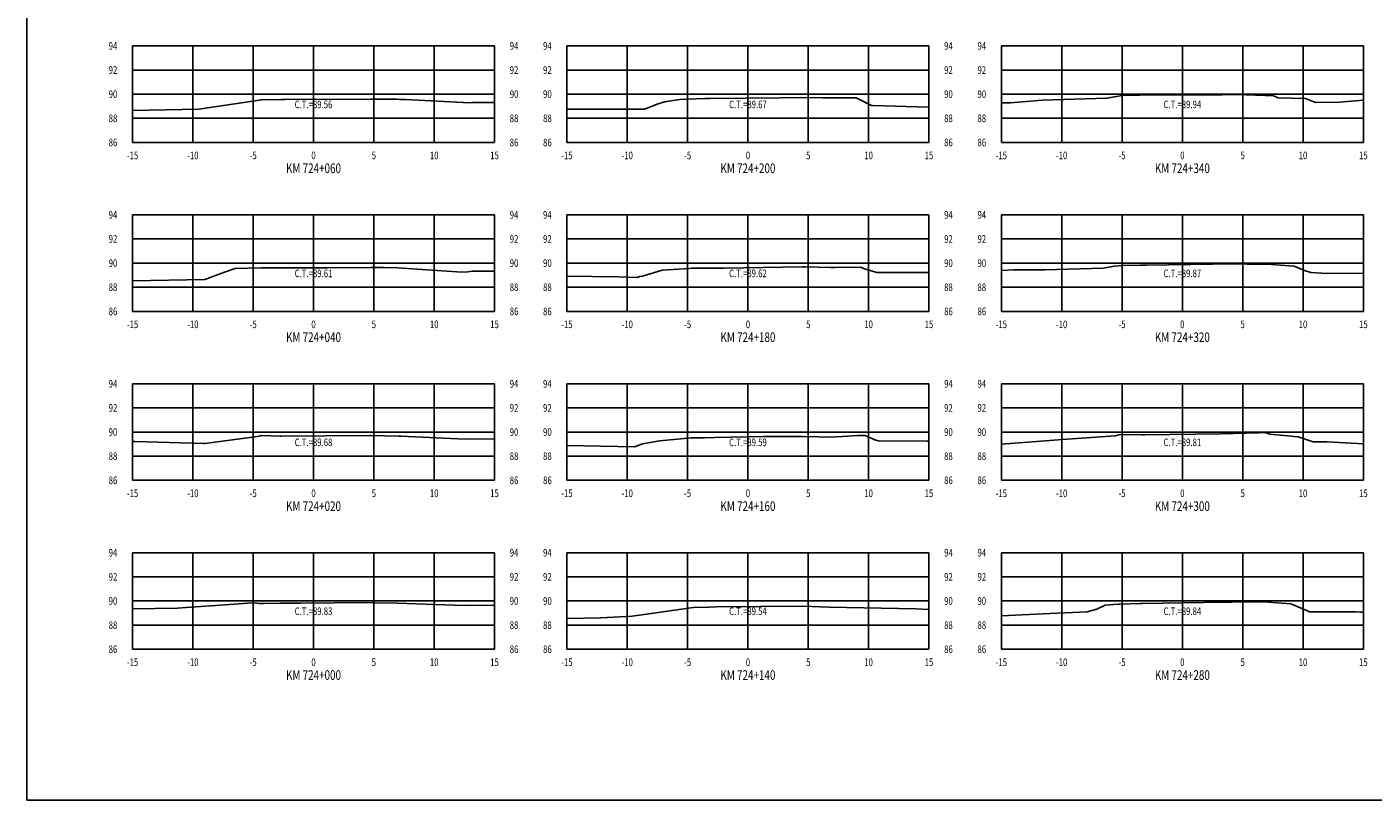
# Model space of a CAD drawing. Units: metres. Extents: x 0 to 199, y 0 to 125.
# Drawn here: x 0 to 112, y 0 to 64 of the extents above; entities that cross this region are included whole.
import ezdxf
from ezdxf.enums import TextEntityAlignment as Align

# ---------------------------------------------------------------- set-up
doc = ezdxf.new("R2010")
doc.units = ezdxf.units.M
doc.header["$LTSCALE"] = 6.35
doc.linetypes.add('HIDDEN', pattern=[0.375, 0.25, -0.125])
for name, color, linetype in [('C-SECT-ATXT', 7, 'Continuous'), ('C-SECT-CENTER', 7, 'Continuous'), ('C-SECT-EG', 7, 'HIDDEN'), ('C-SECT-GRID', 7, 'Continuous'), ('C-SECT-STA', 7, 'Continuous'), ('C-SECT-TXT', 7, 'Continuous'), ('C-SECT-TXT-EG', 7, 'Continuous'), ('Sec Marco', 7, 'Continuous'), ('Section', 7, 'Continuous')]:
    doc.layers.add(name, color=color, linetype=linetype)
doc.styles.add('ROMANS', font='ROMANS', dxfattribs={"width": 0.75})
doc.styles.get("Standard").update_dxf_attribs({"font": 'ARIAL.TTF'})

msp = doc.modelspace()

# ---------------------------------------------------------------- linework, layer by layer
at = {"layer": 'C-SECT-CENTER', "color": 122, "linetype": 'Continuous', "flags": 128}
for points in [[(23.75, 54.5), (23.75, 62.5)], [(59.75, 54.5), (59.75, 62.5)], [(95.75, 54.5), (95.75, 62.5)], [(23.75, 40.5), (23.75, 48.5)], [(59.75, 40.5), (59.75, 48.5)], [(95.75, 40.5), (95.75, 48.5)], [(23.75, 26.5), (23.75, 34.5)], [(59.75, 26.5), (59.75, 34.5)], [(95.75, 26.5), (95.75, 34.5)], [(23.75, 12.5), (23.75, 20.5)], [(59.75, 12.5), (59.75, 20.5)], [(95.75, 12.5), (95.75, 20.5)]]:
    msp.add_lwpolyline(points, dxfattribs=at)
at = {"layer": 'C-SECT-EG', "color": 32, "linetype": 'Continuous', "flags": 128}
for points in [[(8.75, 57.16), (14.24, 57.25), (19.27, 58), (19.39, 58.02), (19.45, 58.03), (19.46, 58.03), (19.48, 58.03), (21.11, 58.05), (21.41, 58.05), (28.48, 58.08), (28.56, 58.08), (30.63, 58.08), (30.89, 58.07), (31.4, 58.05), (36.67, 57.79), (36.88, 57.82), (38.75, 57.82)], [(44.75, 57.26), (51.18, 57.26), (52.3, 57.71), (52.83, 57.87), (54.11, 58.05), (54.71, 58.09), (56.19, 58.14), (56.63, 58.14), (62.45, 58.2), (64.09, 58.23), (65.93, 58.21), (66.46, 58.2), (68.73, 58.19), (70, 57.57), (70.05, 57.57), (70.08, 57.56), (74.75, 57.43)], [(80.75, 57.77), (81.5, 57.79), (84.12, 58), (89.5, 58.16), (90.76, 58.38), (92.22, 58.42), (92.85, 58.44), (97.89, 58.43), (100.2, 58.47), (101.02, 58.44), (102.61, 58.4), (103.31, 58.36), (103.69, 58.2), (105.96, 58.14), (106.78, 57.82), (108.77, 57.83), (110.75, 57.99)], [(8.75, 43.03), (14.75, 43.13), (16.36, 43.74), (17.27, 44.04), (19.44, 44.11), (20.31, 44.12), (21.05, 44.1), (24.92, 44.11), (28.47, 44.15), (29.6, 44.15), (30.72, 44.12), (35.62, 43.77), (36.34, 43.74), (36.93, 43.83), (38.03, 43.83), (38.75, 43.83)], [(44.75, 43.43), (48.98, 43.35), (50.63, 43.32), (50.76, 43.38), (51.01, 43.42), (52.65, 43.91), (54, 44.01), (54.86, 44.06), (55.08, 44.07), (56.86, 44.08), (57.79, 44.09), (64.23, 44.2), (64.51, 44.2), (66.6, 44.14), (66.96, 44.14), (69.11, 44.17), (69.32, 44.06), (70.42, 43.72), (74.46, 43.73), (74.75, 43.72)], [(80.75, 43.9), (81.78, 43.93), (84.36, 43.94), (89.18, 44.07), (89.83, 44.18), (90.09, 44.24), (90.84, 44.31), (92.28, 44.34), (92.77, 44.33), (98.24, 44.41), (100.15, 44.44), (102.07, 44.38), (102.71, 44.4), (103.5, 44.35), (105.01, 44.26), (105.87, 43.9), (106.39, 43.72), (107.74, 43.65), (110.75, 43.66)], [(8.75, 29.71), (8.95, 29.72), (14.67, 29.55), (14.75, 29.55), (18.28, 30.01), (19.24, 30.15), (19.37, 30.19), (19.42, 30.2), (19.44, 30.2), (20.99, 30.15), (21.08, 30.15), (28.45, 30.22), (28.49, 30.22), (30.82, 30.16), (31, 30.15), (36.28, 29.91), (38.75, 29.93)], [(44.75, 29.38), (50.35, 29.27), (51, 29.53), (52.41, 29.77), (52.46, 29.78), (55.05, 30.02), (56.16, 30.02), (57, 30.05), (61.04, 30.12), (64.28, 30.14), (65.59, 30.1), (66.56, 30.07), (67.57, 30.14), (68.87, 30.2), (69.47, 30.2), (70.27, 29.85), (70.58, 29.76), (74.58, 29.75), (74.75, 29.75)], [(80.75, 29.5), (85.82, 29.88), (90.18, 30.18), (90.5, 30.28), (90.76, 30.3), (92.39, 30.26), (92.64, 30.26), (98.89, 30.36), (100, 30.38), (102.08, 30.44), (102.42, 30.45), (102.77, 30.42), (102.98, 30.33), (105.34, 30.11), (106.59, 29.69), (107.73, 29.69), (110.75, 29.52)], [(8.75, 15.84), (12.49, 15.91), (13.18, 15.96), (13.21, 15.96), (16.44, 16.18), (18.27, 16.33), (18.87, 16.35), (19.25, 16.3), (19.6, 16.29), (20.98, 16.31), (22.65, 16.33), (28.31, 16.37), (28.82, 16.35), (30.7, 16.32), (35.43, 16.16), (36.27, 16.13), (38.15, 16.14), (38.75, 16.13)], [(44.75, 15.05), (47.55, 15.1), (50.16, 15.24), (51.34, 15.41), (55.22, 15.96), (55.24, 15.96), (55.24, 15.97), (56.53, 16), (57.12, 16.02), (57.13, 16.02), (64.3, 16.06), (64.31, 16.06), (66.48, 16), (73.67, 15.86), (74.75, 15.78)], [(80.75, 15.26), (84.18, 15.43), (87.86, 15.59), (88.65, 15.82), (89.36, 16.15), (90.4, 16.23), (90.58, 16.24), (92.26, 16.28), (92.41, 16.28), (99.25, 16.39), (99.85, 16.4), (102.12, 16.43), (102.31, 16.43), (102.51, 16.43), (104.74, 16.25), (106.12, 15.67), (106.25, 15.61), (110.16, 15.6), (110.52, 15.58), (110.75, 15.58)]]:
    msp.add_lwpolyline(points, dxfattribs=at)
at = {"layer": 'C-SECT-GRID', "color": 8, "flags": 128}
for points in [[(8.75, 62.5), (38.75, 62.5)], [(8.75, 54.5), (8.75, 62.5)], [(13.75, 54.5), (13.75, 62.5)], [(18.75, 54.5), (18.75, 62.5)], [(23.75, 54.5), (23.75, 62.5)], [(28.75, 54.5), (28.75, 62.5)], [(33.75, 54.5), (33.75, 62.5)], [(38.75, 54.5), (38.75, 62.5)], [(44.75, 62.5), (74.75, 62.5)], [(44.75, 54.5), (44.75, 62.5)], [(49.75, 54.5), (49.75, 62.5)], [(54.75, 54.5), (54.75, 62.5)], [(59.75, 54.5), (59.75, 62.5)], [(64.75, 54.5), (64.75, 62.5)], [(69.75, 54.5), (69.75, 62.5)], [(74.75, 54.5), (74.75, 62.5)], [(80.75, 62.5), (110.75, 62.5)], [(80.75, 54.5), (80.75, 62.5)], [(85.75, 54.5), (85.75, 62.5)], [(90.75, 54.5), (90.75, 62.5)], [(95.75, 54.5), (95.75, 62.5)], [(100.75, 54.5), (100.75, 62.5)], [(105.75, 54.5), (105.75, 62.5)], [(110.75, 54.5), (110.75, 62.5)], [(8.75, 60.5), (38.75, 60.5)], [(44.75, 60.5), (74.75, 60.5)], [(80.75, 60.5), (110.75, 60.5)], [(8.75, 58.5), (38.75, 58.5)], [(44.75, 58.5), (74.75, 58.5)], [(80.75, 58.5), (110.75, 58.5)], [(8.75, 56.5), (38.75, 56.5)], [(44.75, 56.5), (74.75, 56.5)], [(80.75, 56.5), (110.75, 56.5)], [(8.75, 54.5), (38.75, 54.5)], [(44.75, 54.5), (74.75, 54.5)], [(80.75, 54.5), (110.75, 54.5)], [(8.75, 48.5), (38.75, 48.5)], [(8.75, 40.5), (8.75, 48.5)], [(13.75, 40.5), (13.75, 48.5)], [(18.75, 40.5), (18.75, 48.5)], [(23.75, 40.5), (23.75, 48.5)], [(28.75, 40.5), (28.75, 48.5)], [(33.75, 40.5), (33.75, 48.5)], [(38.75, 40.5), (38.75, 48.5)], [(44.75, 48.5), (74.75, 48.5)], [(44.75, 40.5), (44.75, 48.5)], [(49.75, 40.5), (49.75, 48.5)], [(54.75, 40.5), (54.75, 48.5)], [(59.75, 40.5), (59.75, 48.5)], [(64.75, 40.5), (64.75, 48.5)], [(69.75, 40.5), (69.75, 48.5)], [(74.75, 40.5), (74.75, 48.5)], [(80.75, 48.5), (110.75, 48.5)], [(80.75, 40.5), (80.75, 48.5)], [(85.75, 40.5), (85.75, 48.5)], [(90.75, 40.5), (90.75, 48.5)], [(95.75, 40.5), (95.75, 48.5)], [(100.75, 40.5), (100.75, 48.5)], [(105.75, 40.5), (105.75, 48.5)], [(110.75, 40.5), (110.75, 48.5)], [(8.75, 46.5), (38.75, 46.5)], [(44.75, 46.5), (74.75, 46.5)], [(80.75, 46.5), (110.75, 46.5)], [(8.75, 44.5), (38.75, 44.5)], [(44.75, 44.5), (74.75, 44.5)], [(80.75, 44.5), (110.75, 44.5)], [(8.75, 42.5), (38.75, 42.5)], [(44.75, 42.5), (74.75, 42.5)], [(80.75, 42.5), (110.75, 42.5)], [(8.75, 40.5), (38.75, 40.5)], [(44.75, 40.5), (74.75, 40.5)], [(80.75, 40.5), (110.75, 40.5)], [(8.75, 34.5), (38.75, 34.5)], [(8.75, 26.5), (8.75, 34.5)], [(13.75, 26.5), (13.75, 34.5)], [(18.75, 26.5), (18.75, 34.5)], [(23.75, 26.5), (23.75, 34.5)], [(28.75, 26.5), (28.75, 34.5)], [(33.75, 26.5), (33.75, 34.5)], [(38.75, 26.5), (38.75, 34.5)], [(44.75, 34.5), (74.75, 34.5)], [(44.75, 26.5), (44.75, 34.5)], [(49.75, 26.5), (49.75, 34.5)], [(54.75, 26.5), (54.75, 34.5)], [(59.75, 26.5), (59.75, 34.5)], [(64.75, 26.5), (64.75, 34.5)], [(69.75, 26.5), (69.75, 34.5)], [(74.75, 26.5), (74.75, 34.5)], [(80.75, 34.5), (110.75, 34.5)], [(80.75, 26.5), (80.75, 34.5)], [(85.75, 26.5), (85.75, 34.5)], [(90.75, 26.5), (90.75, 34.5)], [(95.75, 26.5), (95.75, 34.5)], [(100.75, 26.5), (100.75, 34.5)], [(105.75, 26.5), (105.75, 34.5)], [(110.75, 26.5), (110.75, 34.5)], [(8.75, 32.5), (38.75, 32.5)], [(44.75, 32.5), (74.75, 32.5)], [(80.75, 32.5), (110.75, 32.5)], [(8.75, 30.5), (38.75, 30.5)], [(44.75, 30.5), (74.75, 30.5)], [(80.75, 30.5), (110.75, 30.5)], [(8.75, 28.5), (38.75, 28.5)], [(44.75, 28.5), (74.75, 28.5)], [(80.75, 28.5), (110.75, 28.5)], [(8.75, 26.5), (38.75, 26.5)], [(44.75, 26.5), (74.75, 26.5)], [(80.75, 26.5), (110.75, 26.5)], [(8.75, 20.5), (38.75, 20.5)], [(8.75, 12.5), (8.75, 20.5)], [(13.75, 12.5), (13.75, 20.5)], [(18.75, 12.5), (18.75, 20.5)], [(23.75, 12.5), (23.75, 20.5)], [(28.75, 12.5), (28.75, 20.5)], [(33.75, 12.5), (33.75, 20.5)], [(38.75, 12.5), (38.75, 20.5)], [(44.75, 20.5), (74.75, 20.5)], [(44.75, 12.5), (44.75, 20.5)], [(49.75, 12.5), (49.75, 20.5)], [(54.75, 12.5), (54.75, 20.5)], [(59.75, 12.5), (59.75, 20.5)], [(64.75, 12.5), (64.75, 20.5)], [(69.75, 12.5), (69.75, 20.5)], [(74.75, 12.5), (74.75, 20.5)], [(80.75, 20.5), (110.75, 20.5)], [(80.75, 12.5), (80.75, 20.5)], [(85.75, 12.5), (85.75, 20.5)], [(90.75, 12.5), (90.75, 20.5)], [(95.75, 12.5), (95.75, 20.5)], [(100.75, 12.5), (100.75, 20.5)], [(105.75, 12.5), (105.75, 20.5)], [(110.75, 12.5), (110.75, 20.5)], [(8.75, 18.5), (38.75, 18.5)], [(44.75, 18.5), (74.75, 18.5)], [(80.75, 18.5), (110.75, 18.5)], [(8.75, 16.5), (38.75, 16.5)], [(44.75, 16.5), (74.75, 16.5)], [(80.75, 16.5), (110.75, 16.5)], [(8.75, 14.5), (38.75, 14.5)], [(44.75, 14.5), (74.75, 14.5)], [(80.75, 14.5), (110.75, 14.5)], [(8.75, 12.5), (38.75, 12.5)], [(44.75, 12.5), (74.75, 12.5)], [(80.75, 12.5), (110.75, 12.5)]]:
    msp.add_lwpolyline(points, dxfattribs=at)
at = {"layer": 'Sec Marco', "color": 8, "linetype": 'Continuous', "flags": 128}
msp.add_lwpolyline([(0, 0), (199, 0), (199, 124.75), (0, 124.75), (0, 0)], dxfattribs=at)

# ---------------------------------------------------------------- texts
at = {"layer": 'C-SECT-ATXT', "style": 'ROMANS', "width": 0.75}
for s, p in [('94', (7.49, 62.5)), ('94', (43.49, 62.5)), ('94', (79.49, 62.5)), ('92', (7.49, 60.5)), ('92', (43.49, 60.5)), ('92', (79.49, 60.5)), ('90', (7.49, 58.5)), ('90', (43.49, 58.5)), ('90', (79.49, 58.5)), ('88', (7.49, 56.5)), ('88', (43.49, 56.5)), ('88', (79.49, 56.5)), ('86', (7.49, 54.5)), ('86', (43.49, 54.5)), ('86', (79.49, 54.5)), ('94', (7.49, 48.5)), ('94', (43.49, 48.5)), ('94', (79.49, 48.5)), ('92', (7.49, 46.5)), ('92', (43.49, 46.5)), ('92', (79.49, 46.5)), ('90', (7.49, 44.5)), ('90', (43.49, 44.5)), ('90', (79.49, 44.5)), ('88', (7.49, 42.5)), ('88', (43.49, 42.5)), ('88', (79.49, 42.5)), ('86', (7.49, 40.5)), ('86', (43.49, 40.5)), ('86', (79.49, 40.5)), ('94', (7.49, 34.5)), ('94', (43.49, 34.5)), ('94', (79.49, 34.5)), ('92', (7.49, 32.5)), ('92', (43.49, 32.5)), ('92', (79.49, 32.5)), ('90', (7.49, 30.5)), ('90', (43.49, 30.5)), ('90', (79.49, 30.5)), ('88', (7.49, 28.5)), ('88', (43.49, 28.5)), ('88', (79.49, 28.5)), ('86', (7.49, 26.5)), ('86', (43.49, 26.5)), ('86', (79.49, 26.5)), ('94', (7.49, 20.5)), ('94', (43.49, 20.5)), ('94', (79.49, 20.5)), ('92', (7.49, 18.5)), ('92', (43.49, 18.5)), ('92', (79.49, 18.5)), ('90', (7.49, 16.5)), ('90', (43.49, 16.5)), ('90', (79.49, 16.5)), ('88', (7.49, 14.5)), ('88', (43.49, 14.5)), ('88', (79.49, 14.5)), ('86', (7.49, 12.5)), ('86', (43.49, 12.5)), ('86', (79.49, 12.5))]:
    msp.add_text(s, height=0.63, dxfattribs=at).set_placement(p, align=Align.MIDDLE_RIGHT)
at = {"layer": 'C-SECT-STA', "color": 3, "style": 'ROMANS', "width": 0.75}
for s, p in [('KM 724+060', (23.75, 51.96)), ('KM 724+200', (59.75, 51.96)), ('KM 724+340', (95.75, 51.96)), ('KM 724+040', (23.75, 37.96)), ('KM 724+180', (59.75, 37.96)), ('KM 724+320', (95.75, 37.96)), ('KM 724+020', (23.75, 23.96)), ('KM 724+160', (59.75, 23.96)), ('KM 724+300', (95.75, 23.96)), ('KM 724+000', (23.75, 9.96)), ('KM 724+140', (59.75, 9.96)), ('KM 724+280', (95.75, 9.96))]:
    msp.add_text(s, height=0.8, dxfattribs=at).set_placement(p, align=Align.CENTER)
at = {"layer": 'C-SECT-TXT', "style": 'ROMANS', "width": 0.75}
for s, p in [('94', (40.01, 62.5)), ('94', (76.01, 62.5)), ('92', (40.01, 60.5)), ('92', (76.01, 60.5)), ('90', (40.01, 58.5)), ('90', (76.01, 58.5)), ('88', (40.01, 56.5)), ('88', (76.01, 56.5)), ('86', (40.01, 54.5)), ('86', (76.01, 54.5)), ('94', (40.01, 48.5)), ('94', (76.01, 48.5)), ('92', (40.01, 46.5)), ('92', (76.01, 46.5)), ('90', (40.01, 44.5)), ('90', (76.01, 44.5)), ('88', (40.01, 42.5)), ('88', (76.01, 42.5)), ('86', (40.01, 40.5)), ('86', (76.01, 40.5)), ('94', (40.01, 34.5)), ('94', (76.01, 34.5)), ('92', (40.01, 32.5)), ('92', (76.01, 32.5)), ('90', (40.01, 30.5)), ('90', (76.01, 30.5)), ('88', (40.01, 28.5)), ('88', (76.01, 28.5)), ('86', (40.01, 26.5)), ('86', (76.01, 26.5)), ('94', (40.01, 20.5)), ('94', (76.01, 20.5)), ('92', (40.01, 18.5)), ('92', (76.01, 18.5)), ('90', (40.01, 16.5)), ('90', (76.01, 16.5)), ('88', (40.01, 14.5)), ('88', (76.01, 14.5)), ('86', (40.01, 12.5)), ('86', (76.01, 12.5))]:
    msp.add_text(s, height=0.63, dxfattribs=at).set_placement(p, align=Align.MIDDLE_LEFT)
for s, p in [('-15', (8.75, 53.74)), ('-10', (13.75, 53.74)), ('-5', (18.75, 53.74)), ('0', (23.75, 53.74)), ('5', (28.75, 53.74)), ('10', (33.75, 53.74)), ('15', (38.75, 53.74)), ('-15', (44.75, 53.74)), ('-10', (49.75, 53.74)), ('-5', (54.75, 53.74)), ('0', (59.75, 53.74)), ('5', (64.75, 53.74)), ('10', (69.75, 53.74)), ('15', (74.75, 53.74)), ('-15', (80.75, 53.74)), ('-10', (85.75, 53.74)), ('-5', (90.75, 53.74)), ('0', (95.75, 53.74)), ('5', (100.75, 53.74)), ('10', (105.75, 53.74)), ('15', (110.75, 53.74)), ('-15', (8.75, 39.74)), ('-10', (13.75, 39.74)), ('-5', (18.75, 39.74)), ('0', (23.75, 39.74)), ('5', (28.75, 39.74)), ('10', (33.75, 39.74)), ('15', (38.75, 39.74)), ('-15', (44.75, 39.74)), ('-10', (49.75, 39.74)), ('-5', (54.75, 39.74)), ('0', (59.75, 39.74)), ('5', (64.75, 39.74)), ('10', (69.75, 39.74)), ('15', (74.75, 39.74)), ('-15', (80.75, 39.74)), ('-10', (85.75, 39.74)), ('-5', (90.75, 39.74)), ('0', (95.75, 39.74)), ('5', (100.75, 39.74)), ('10', (105.75, 39.74)), ('15', (110.75, 39.74)), ('-15', (8.75, 25.74)), ('-10', (13.75, 25.74)), ('-5', (18.75, 25.74)), ('0', (23.75, 25.74)), ('5', (28.75, 25.74)), ('10', (33.75, 25.74)), ('15', (38.75, 25.74)), ('-15', (44.75, 25.74)), ('-10', (49.75, 25.74)), ('-5', (54.75, 25.74)), ('0', (59.75, 25.74)), ('5', (64.75, 25.74)), ('10', (69.75, 25.74)), ('15', (74.75, 25.74)), ('-15', (80.75, 25.74)), ('-10', (85.75, 25.74)), ('-5', (90.75, 25.74)), ('0', (95.75, 25.74)), ('5', (100.75, 25.74)), ('10', (105.75, 25.74)), ('15', (110.75, 25.74)), ('-15', (8.75, 11.74)), ('-10', (13.75, 11.74)), ('-5', (18.75, 11.74)), ('0', (23.75, 11.74)), ('5', (28.75, 11.74)), ('10', (33.75, 11.74)), ('15', (38.75, 11.74)), ('-15', (44.75, 11.74)), ('-10', (49.75, 11.74)), ('-5', (54.75, 11.74)), ('0', (59.75, 11.74)), ('5', (64.75, 11.74)), ('10', (69.75, 11.74)), ('15', (74.75, 11.74)), ('-15', (80.75, 11.74)), ('-10', (85.75, 11.74)), ('-5', (90.75, 11.74)), ('0', (95.75, 11.74)), ('5', (100.75, 11.74)), ('10', (105.75, 11.74)), ('15', (110.75, 11.74))]:
    msp.add_text(s, height=0.63, dxfattribs=at).set_placement(p, align=Align.TOP_CENTER)
at = {"layer": 'C-SECT-TXT-EG', "style": 'ROMANS', "width": 0.75}
for s, p in [('C.T.=89.56', (23.75, 57.65)), ('C.T.=89.67', (59.75, 57.65)), ('C.T.=89.94', (95.75, 57.65)), ('C.T.=89.61', (23.75, 43.65)), ('C.T.=89.62', (59.75, 43.65)), ('C.T.=89.87', (95.75, 43.65)), ('C.T.=89.68', (23.75, 29.65)), ('C.T.=89.59', (59.75, 29.65)), ('C.T.=89.81', (95.75, 29.65)), ('C.T.=89.83', (23.75, 15.65)), ('C.T.=89.54', (59.75, 15.65)), ('C.T.=89.84', (95.75, 15.65))]:
    msp.add_text(s, height=0.63, rotation=360, dxfattribs=at).set_placement(p, align=Align.MIDDLE_CENTER)
at = {"layer": 'Section', "color": 0}
for p in [(8.75, 54.5), (44.75, 54.5), (80.75, 54.5), (8.75, 40.5), (44.75, 40.5), (80.75, 40.5), (8.75, 26.5), (44.75, 26.5), (80.75, 26.5), (8.75, 12.5), (44.75, 12.5), (80.75, 12.5)]:
    msp.add_text('-', height=0.0001, rotation=53.1301, dxfattribs=at).set_placement(p, align=Align.MIDDLE_CENTER)

doc.saveas('drawing.dxf')
